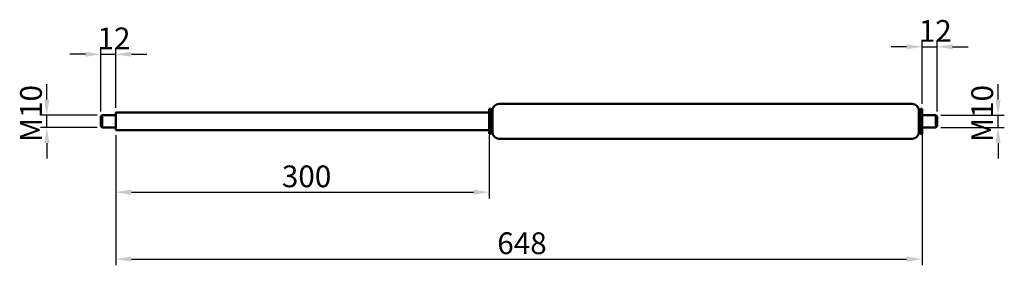
# Model space of a CAD drawing. Units: millimetres. Extents: x 702 to 1494, y 651 to 849.
import ezdxf

# ---------------------------------------------------------------- set-up
doc = ezdxf.new("R2010")
doc.units = ezdxf.units.MM
doc.header["$LTSCALE"] = 5
doc.layers.add('Bemaßung (ISO)', color=7, linetype='Continuous', lineweight=25)
doc.layers.add('Sichtbar (ISO)', color=7, linetype='Continuous', lineweight=50)
doc.styles.add('Notiztext (DIN)', font='isocpeur.ttf')
doc.dimstyles.new('Standard (DIN)', dxfattribs={"dimscale": 5, "dimtxt": 3.5, "dimasz": 2.5, "dimexe": 1, "dimexo": 0.8, "dimgap": 0.8, "dimtad": 1, "dimrnd": 1e-08, "dimtxsty": 'Notiztext (DIN)', "dimcen": 0.09, "dimdle": 10, "dimclrd": 256, "dimclre": 256, "dimclrt": 256, "dimadec": 0, "dimazin": 2, "dimtfac": 0.714286, "dimtmove": 0, "dimatfit": 3, "dimfxl": 1, "dimtolj": 1, "dimlwd": -1, "dimlwe": -1, "dimarcsym": 0})

# ---------------------------------------------------------------- blocks, each defined once
blk = doc.blocks.new('*D27')
at = {"layer": 'Bemaßung (ISO)', "transparency": 16777216}
for p, q in [((724.08, 784.56), (724.08, 797.06)), ((764.58, 772.06), (719.08, 772.06)), ((724.08, 762.06), (724.08, 772.06)), ((764.58, 762.06), (719.08, 762.06)), ((724.08, 749.56), (724.08, 737.06))]:
    blk.add_line(p, q, dxfattribs=at)
for points in [[(722, 784.56), (726.17, 784.56), (724.08, 772.06)], [(722, 749.56), (726.17, 749.56), (724.08, 762.06)]]:
    blk.add_solid(points, dxfattribs=at)
at = {"layer": 'Defpoints', "color": 0, "transparency": 16777216}
for p in [(724.08, 772.06), (768.58, 772.06), (768.58, 762.06)]:
    blk.add_point(p, dxfattribs=at)
at = {"layer": 'Bemaßung (ISO)', "transparency": 16777216, "insert": (702.58, 750.43), "char_height": 17.5, "attachment_point": 1, "rotation": 90, "style": 'Notiztext (DIN)'}
blk.add_mtext('\\A1;{M}10', dxfattribs=at)
blk = doc.blocks.new('*D28')
at = {"layer": 'Bemaßung (ISO)', "transparency": 16777216}
for p, q in [((767.58, 775.06), (767.58, 826.06)), ((779.58, 778.06), (779.58, 826.06)), ((755.08, 821.06), (742.58, 821.06)), ((767.58, 821.06), (779.58, 821.06)), ((792.08, 821.06), (804.58, 821.06))]:
    blk.add_line(p, q, dxfattribs=at)
for points in [[(755.08, 823.14), (755.08, 818.98), (767.58, 821.06)], [(792.08, 823.14), (792.08, 818.98), (779.58, 821.06)]]:
    blk.add_solid(points, dxfattribs=at)
at = {"layer": 'Defpoints', "color": 0, "transparency": 16777216}
for p in [(779.58, 821.06), (767.58, 771.06), (779.58, 774.06)]:
    blk.add_point(p, dxfattribs=at)
at = {"layer": 'Bemaßung (ISO)', "transparency": 16777216, "insert": (764.83, 842.56), "char_height": 17.5, "attachment_point": 1, "style": 'Notiztext (DIN)'}
blk.add_mtext('\\A1;12', dxfattribs=at)
blk = doc.blocks.new('*D29')
at = {"layer": 'Bemaßung (ISO)', "transparency": 16777216}
for p, q in [((779.58, 756.06), (779.58, 705.06)), ((1079.58, 756.06), (1079.58, 705.06)), ((792.08, 710.06), (1067.08, 710.06))]:
    blk.add_line(p, q, dxfattribs=at)
for points in [[(792.08, 712.14), (792.08, 707.98), (779.58, 710.06)], [(1067.08, 712.14), (1067.08, 707.98), (1079.58, 710.06)]]:
    blk.add_solid(points, dxfattribs=at)
at = {"layer": 'Defpoints', "color": 0, "transparency": 16777216}
for p in [(779.58, 760.06), (1079.58, 760.06), (1079.58, 710.06)]:
    blk.add_point(p, dxfattribs=at)
at = {"layer": 'Bemaßung (ISO)', "transparency": 16777216, "insert": (912.96, 731.56), "char_height": 17.5, "attachment_point": 1, "style": 'Notiztext (DIN)'}
blk.add_mtext('\\A1;300', dxfattribs=at)
blk = doc.blocks.new('*D30')
at = {"layer": 'Bemaßung (ISO)', "transparency": 16777216}
for p, q in [((779.58, 756.06), (779.58, 651.22)), ((1427.58, 758.06), (1427.58, 651.22)), ((792.08, 656.22), (1415.08, 656.22))]:
    blk.add_line(p, q, dxfattribs=at)
for points in [[(792.08, 658.3), (792.08, 654.14), (779.58, 656.22)], [(1415.08, 658.3), (1415.08, 654.14), (1427.58, 656.22)]]:
    blk.add_solid(points, dxfattribs=at)
at = {"layer": 'Defpoints', "color": 0, "transparency": 16777216}
for p in [(779.58, 760.06), (1427.58, 762.06), (1427.58, 656.22)]:
    blk.add_point(p, dxfattribs=at)
at = {"layer": 'Bemaßung (ISO)', "transparency": 16777216, "insert": (1086.08, 677.72), "char_height": 17.5, "attachment_point": 1, "style": 'Notiztext (DIN)'}
blk.add_mtext('\\A1;648', dxfattribs=at)
blk = doc.blocks.new('*D31')
at = {"layer": 'Bemaßung (ISO)', "transparency": 16777216}
for p, q in [((1488.58, 784.56), (1488.58, 797.06)), ((1442.58, 772.06), (1493.58, 772.06)), ((1488.58, 762.06), (1488.58, 772.06)), ((1442.58, 762.06), (1493.58, 762.06)), ((1488.58, 749.56), (1488.58, 737.06))]:
    blk.add_line(p, q, dxfattribs=at)
for points in [[(1486.5, 784.56), (1490.67, 784.56), (1488.58, 772.06)], [(1486.5, 749.56), (1490.67, 749.56), (1488.58, 762.06)]]:
    blk.add_solid(points, dxfattribs=at)
at = {"layer": 'Defpoints', "color": 0, "transparency": 16777216}
for p in [(1438.58, 772.06), (1488.58, 772.06), (1438.58, 762.06)]:
    blk.add_point(p, dxfattribs=at)
at = {"layer": 'Bemaßung (ISO)', "transparency": 16777216, "insert": (1467.08, 750.43), "char_height": 17.5, "attachment_point": 1, "rotation": 90, "style": 'Notiztext (DIN)'}
blk.add_mtext('\\A1;{M}10', dxfattribs=at)
blk = doc.blocks.new('*D32')
at = {"layer": 'Bemaßung (ISO)', "transparency": 16777216}
for p, q in [((1427.58, 781.06), (1427.58, 832.06)), ((1439.58, 775.06), (1439.58, 832.06)), ((1415.08, 827.06), (1402.58, 827.06)), ((1427.58, 827.06), (1439.58, 827.06)), ((1452.08, 827.06), (1464.58, 827.06))]:
    blk.add_line(p, q, dxfattribs=at)
for points in [[(1415.08, 829.14), (1415.08, 824.98), (1427.58, 827.06)], [(1452.08, 829.14), (1452.08, 824.98), (1439.58, 827.06)]]:
    blk.add_solid(points, dxfattribs=at)
at = {"layer": 'Defpoints', "color": 0, "transparency": 16777216}
for p in [(1439.58, 827.06), (1427.58, 777.06), (1439.58, 771.06)]:
    blk.add_point(p, dxfattribs=at)
at = {"layer": 'Bemaßung (ISO)', "transparency": 16777216, "insert": (1424.83, 848.56), "char_height": 17.5, "attachment_point": 1, "style": 'Notiztext (DIN)'}
blk.add_mtext('\\A1;12', dxfattribs=at)

msp = doc.modelspace()

# ---------------------------------------------------------------- linework, layer by layer
at = {"layer": 'Sichtbar (ISO)'}
for p, q in [((1079.585, 757.06), (1079.585, 777.06)), ((1079.585, 777.06), (1080.585, 777.06)), ((1080.585, 757.06), (1080.585, 777.06)), ((1082.085, 775.56), (1080.585, 777.06)), ((1082.085, 758.56), (1082.085, 775.56)), ((1082.085, 775.56), (1082.185, 775.56)), ((1082.185, 758.46), (1082.185, 775.66)), ((1087.585, 781.06), (1419.585, 781.06)), ((1424.985, 775.66), (1424.985, 758.46)), ((1424.985, 775.56), (1425.085, 775.56)), ((1425.085, 775.56), (1426.585, 777.06)), ((1425.085, 758.56), (1425.085, 775.56)), ((1426.585, 757.06), (1426.585, 777.06)), ((1426.585, 777.06), (1427.585, 777.06)), ((1427.585, 757.06), (1427.585, 777.06)), ((767.585, 771.06), (768.585, 772.06)), ((767.585, 763.06), (767.585, 771.06)), ((768.585, 772.06), (768.585, 762.06)), ((779.585, 772.06), (768.585, 772.06)), ((779.585, 760.06), (779.585, 774.06)), ((779.585, 774.06), (1079.585, 774.06)), ((1427.585, 772.06), (1438.585, 772.06)), ((1438.585, 762.06), (1438.585, 772.06)), ((1439.585, 771.06), (1438.585, 772.06)), ((1439.585, 771.06), (1439.585, 763.06)), ((767.585, 763.06), (768.585, 762.06)), ((779.585, 762.06), (768.585, 762.06)), ((779.585, 760.06), (1079.585, 760.06)), ((1427.585, 762.06), (1438.585, 762.06)), ((1439.585, 763.06), (1438.585, 762.06)), ((1079.585, 757.06), (1080.585, 757.06)), ((1082.085, 758.56), (1080.585, 757.06)), ((1082.085, 758.56), (1082.185, 758.56)), ((1087.585, 753.06), (1419.585, 753.06)), ((1424.985, 758.56), (1425.085, 758.56)), ((1425.085, 758.56), (1426.585, 757.06)), ((1426.585, 757.06), (1427.585, 757.06))]:
    msp.add_line(p, q, dxfattribs=at)
for centre, start, end in [((1087.585, 775.66), 90, 180), ((1419.585, 775.66), 0, 90), ((1087.585, 758.46), 180, 270), ((1419.585, 758.46), 270, 0)]:
    msp.add_arc(centre, 5.4, start, end, dxfattribs=at)

# ---------------------------------------------------------------- dimensions: what is measured, and where the dimension line sits
at = {"layer": 'Bemaßung (ISO)'}
for base, p1, p2, override, picture, middle in [((1439.585, 827.06), (1427.585, 777.06), (1439.585, 771.06), {"dimdec": 2, "dimtp": 0, "dimtm": 0, "dimtdec": 2, "dimtofl": 1, "dimatfit": 1}, '*D32', (1433.585, 827.06)), ((779.585, 821.06), (767.585, 771.06), (779.585, 774.06), {"dimdec": 2, "dimtp": 0, "dimtm": 0, "dimtdec": 2, "dimtofl": 1, "dimatfit": 1}, '*D28', (773.585, 821.06)), ((1427.585, 656.221), (779.585, 760.06), (1427.585, 762.06), {"dimdec": 2, "dimtp": 0, "dimtm": 0, "dimtdec": 2, "dimtofl": 0, "dimatfit": 1}, '*D30', (1103.585, 656.221)), ((1079.585, 710.06), (779.585, 760.06), (1079.585, 760.06), {"dimdec": 2, "dimtp": 0, "dimtm": 0, "dimtdec": 2, "dimtofl": 0, "dimatfit": 1}, '*D29', (929.585, 710.06))]:
    dim = msp.add_linear_dim(base=base, p1=p1, p2=p2, angle=180, dimstyle='Standard (DIN)', override=override, dxfattribs=at)
    dim.commit()
    dim.dimension.update_dxf_attribs({"geometry": picture, "text_midpoint": middle, "dimtype": 160})
for base, p1, p2, angle, picture, middle in [((724.085, 772.06), (768.585, 762.06), (768.585, 772.06), 90, '*D27', (724.085, 767.06)), ((1488.585, 772.06), (1438.585, 762.06), (1438.585, 772.06), 270, '*D31', (1488.585, 767.06))]:
    dim = msp.add_linear_dim(base=base, p1=p1, p2=p2, angle=angle, text='{M}<>', dimstyle='Standard (DIN)', override={"dimdec": 2, "dimtp": 0, "dimtm": 0, "dimtdec": 2, "dimtofl": 1, "dimatfit": 1}, dxfattribs=at)
    dim.commit()
    dim.dimension.update_dxf_attribs({"geometry": picture, "text_midpoint": middle, "dimtype": 160})

doc.saveas('drawing.dxf')
